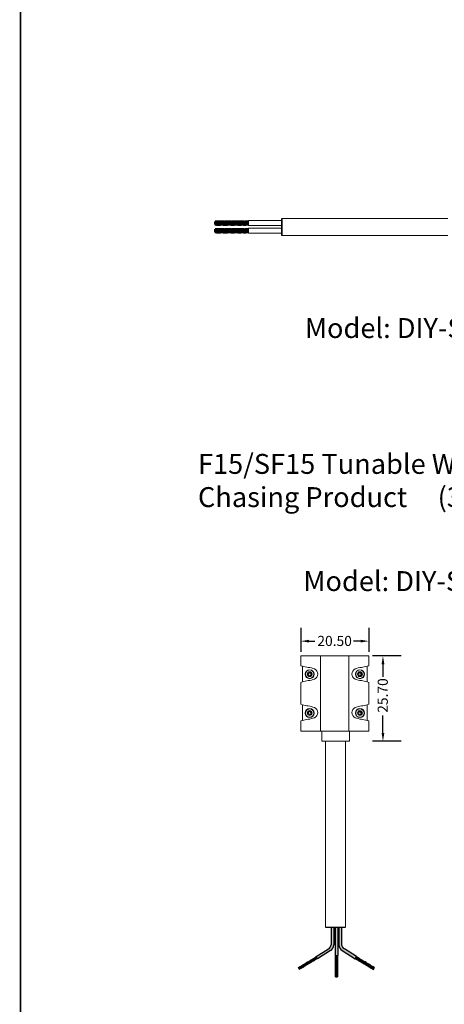
# Model space of a CAD drawing. Units: millimetres. Extents: x 520 to 4389, y 15 to 3189.
# Drawn here: x 3548 to 3676, y 2587 to 2883 of the extents above; entities that cross this region are included whole.
import ezdxf

# ---------------------------------------------------------------- set-up
doc = ezdxf.new("R2010")
doc.units = ezdxf.units.MM
doc.layers.add('Default', color=7, linetype='Continuous')
for name, color, linetype, lineweight in [('Dimension (ANSI)', 7, 'Continuous', 25), ('Sketch Geometry (ANSI)', 7, 'Continuous', 25), ('Symbol (ANSI)', 7, 'Continuous', 25), ('Visible (ANSI)', 7, 'Continuous', 50), ('Visible Narrow (ANSI)', 7, 'Continuous', 35)]:
    doc.layers.add(name, color=color, linetype=linetype, lineweight=lineweight)
doc.styles.add('Note Text (ANSI)', font='tahoma.ttf')
doc.dimstyles.new('Default - mm (ANSI)', dxfattribs={"dimtxt": 3.048, "dimasz": 2.5, "dimexe": 3.175, "dimexo": 1.6002, "dimgap": 0.8, "dimtad": 0, "dimtoh": 1, "dimrnd": 1e-08, "dimzin": 4, "dimdsep": 46, "dimtxsty": 'Note Text (ANSI)', "dimcen": 0.09, "dimdle": 10, "dimclrd": 256, "dimclre": 256, "dimclrt": 256, "dimadec": 1, "dimazin": 1, "dimtfac": 1, "dimtofl": 0, "dimtmove": 0, "dimatfit": 3, "dimfxl": 1, "dimtolj": 1, "dimtzin": 4, "dimlwd": -1, "dimlwe": -1, "dimarcsym": 0})

# ---------------------------------------------------------------- blocks, each defined once
blk = doc.blocks.new('*D271')
at = {"layer": 'Defpoints', "color": 0, "lineweight": 0, "transparency": 16777216}
for p in [(3632.64, 2701.52), (3653.14, 2701.52), (3653.14, 2695.86)]:
    blk.add_point(p, dxfattribs=at)
at = {"layer": 'Dimension (ANSI)', "transparency": 16777216}
for p, q in [((3632.64, 2699.92), (3632.64, 2692.69)), ((3653.14, 2699.92), (3653.14, 2692.69)), ((3635.14, 2695.86), (3636.84, 2695.86)), ((3650.64, 2695.86), (3648.47, 2695.86))]:
    blk.add_line(p, q, dxfattribs=at)
at = {"layer": 'Dimension (ANSI)', "lineweight": 0, "transparency": 16777216}
for points in [[(3635.14, 2696.28), (3635.14, 2695.45), (3632.64, 2695.86)], [(3650.64, 2696.28), (3650.64, 2695.45), (3653.14, 2695.86)]]:
    blk.add_solid(points, dxfattribs=at)
at = {"layer": 'Dimension (ANSI)', "lineweight": 0, "transparency": 16777216, "insert": (3637.64, 2697.45), "char_height": 3.048, "attachment_point": 1, "style": 'Note Text (ANSI)'}
blk.add_mtext('\\A1;20.50', dxfattribs=at)
blk = doc.blocks.new('*D272')
at = {"layer": 'Defpoints', "color": 0, "lineweight": 0, "transparency": 16777216}
for p in [(3657.38, 2691.41), (3664.47, 2691.41), (3664.47, 2665.71)]:
    blk.add_point(p, dxfattribs=at)
at = {"layer": 'Dimension (ANSI)', "transparency": 16777216}
for p, q in [((3662.87, 2691.41), (3654.21, 2691.41)), ((3657.38, 2688.91), (3657.38, 2685.13)), ((3657.38, 2668.21), (3657.38, 2673.5)), ((3662.87, 2665.71), (3654.21, 2665.71))]:
    blk.add_line(p, q, dxfattribs=at)
at = {"layer": 'Dimension (ANSI)', "lineweight": 0, "transparency": 16777216}
for points in [[(3656.97, 2688.91), (3657.8, 2688.91), (3657.38, 2691.41)], [(3656.97, 2668.21), (3657.8, 2668.21), (3657.38, 2665.71)]]:
    blk.add_solid(points, dxfattribs=at)
at = {"layer": 'Dimension (ANSI)', "lineweight": 0, "transparency": 16777216, "insert": (3655.79, 2674.3), "char_height": 3.048, "attachment_point": 1, "rotation": 90, "style": 'Note Text (ANSI)'}
blk.add_mtext('\\A1;25.70', dxfattribs=at)

msp = doc.modelspace()

# ---------------------------------------------------------------- hatches: boundary and pattern name
at = {"layer": 'Sketch Geometry (ANSI)', "lineweight": -3, "true_color": 0xed1f24}
h = msp.add_hatch(color=240, dxfattribs=at)
h.dxf.hatch_style = 1
edge = h.paths.add_edge_path()
edge.add_line((3640.94887, 2603.26351), (3637.26376, 2600.91293))
edge.add_line((3637.26376, 2600.91293), (3637.41836, 2600.67055))
edge.add_spline(control_points=[(3637.43035, 2600.67421), (3637.42635, 2600.67299), (3637.42236, 2600.67177), (3637.41837, 2600.67054)], knot_values=[6.271247013, 6.271247013, 6.271247013, 6.271247013, 6.283185307, 6.283185307, 6.283185307, 6.283185307], degree=3, periodic=0)
edge.add_spline(control_points=[(3636.30315, 2600.17704), (3636.64328, 2600.39416), (3637.02116, 2600.54843), (3637.41837, 2600.67054)], knot_values=[5.083213161, 5.083213161, 5.083213161, 5.083213161, 6.271247013, 6.271247013, 6.271247013, 6.271247013], degree=3, periodic=0)
edge.add_line((3637.41837, 2600.67054), (3637.44519, 2600.6285))
edge.add_spline(control_points=[(3637.44519, 2600.62849), (3637.44873, 2600.62961), (3637.45227, 2600.63072), (3637.45581, 2600.63183)], knot_values=[0, 0, 0, 0, 0.00174503, 0.00174503, 0.00174503, 0.00174503], degree=3, periodic=0)
edge.add_spline(control_points=[(3636.84052, 2600.41324), (3636.87366, 2600.42696), (3636.90705, 2600.44038), (3637.10625, 2600.51821), (3637.27341, 2600.5745), (3637.44519, 2600.62849)], knot_values=[0.00174503, 0.00174503, 0.00174503, 0.00174503, 0.018992125, 0.018992125, 0.103717919, 0.103717919, 0.103717919, 0.103717919], degree=3, periodic=0)
edge.add_line((3637.44519, 2600.62849), (3637.71496, 2600.20556))
edge.add_line((3637.71496, 2600.20556), (3641.63356, 2602.70507))
edge.add_arc((3640.56627, 2604.41482), 2.01553, 301.9741213, 1.2144445)
edge.add_line((3642.58134, 2604.45754), (3642.58134, 2609.7129))
edge.add_line((3642.58134, 2609.7129), (3641.79304, 2609.7129))
edge.add_line((3641.79304, 2609.7129), (3641.79304, 2604.45754))
edge.add_arc((3640.38101, 2604.5604), 1.41577, 293.6467852, 355.833286, ccw=False)
at = {"layer": 'Sketch Geometry (ANSI)', "lineweight": -3, "true_color": 0x000000}
h = msp.add_hatch(color=18, dxfattribs=at)
h.dxf.hatch_style = 1
h.paths.add_polyline_path([(3643.0067, 2609.7129), (3643.0067, 2601.2114), (3643.795, 2601.2114), (3643.795, 2609.7129)])
at = {"layer": 'Sketch Geometry (ANSI)', "lineweight": -3}
h = msp.add_hatch(color=2, dxfattribs=at)
h.dxf.hatch_style = 1
edge = h.paths.add_edge_path()
edge.add_line((3644.13293, 2609.7129), (3644.13293, 2604.45754))
edge.add_arc((3646.14801, 2604.41482), 2.01553, 178.7855555, 238.0258787)
edge.add_line((3645.08071, 2602.70507), (3648.99932, 2600.20556))
edge.add_line((3648.99932, 2600.20556), (3649.29591, 2600.67055))
edge.add_spline(control_points=[(3649.28393, 2600.67421), (3649.28792, 2600.67299), (3649.29192, 2600.67177), (3649.29591, 2600.67054)], knot_values=[6.271247013, 6.271247013, 6.271247013, 6.271247013, 6.283185307, 6.283185307, 6.283185307, 6.283185307], degree=3, periodic=0)
edge.add_spline(control_points=[(3650.41104, 2600.17709), (3650.07093, 2600.39418), (3649.69308, 2600.54844), (3649.29591, 2600.67054)], knot_values=[5.083309995, 5.083309995, 5.083309995, 5.083309995, 6.271247013, 6.271247013, 6.271247013, 6.271247013], degree=3, periodic=0)
edge.add_line((3649.29591, 2600.67054), (3649.38117, 2600.80421))
edge.add_spline(control_points=[(3649.36632, 2600.81137), (3649.37127, 2600.80899), (3649.37622, 2600.80659), (3649.38116, 2600.8042)], knot_values=[0.24989083, 0.24989083, 0.24989083, 0.24989083, 0.252487623, 0.252487623, 0.252487623, 0.252487623], degree=3, periodic=0)
edge.add_spline(control_points=[(3650.45943, 2600.15404), (3650.11857, 2600.40137), (3649.75942, 2600.62083), (3649.38116, 2600.8042)], knot_values=[0.051258241, 0.051258241, 0.051258241, 0.051258241, 0.24989083, 0.24989083, 0.24989083, 0.24989083], degree=3, periodic=0)
edge.add_line((3649.38116, 2600.8042), (3649.45052, 2600.91293))
edge.add_line((3649.45052, 2600.91293), (3645.7654, 2603.26351))
edge.add_arc((3646.33326, 2604.5604), 1.41577, 184.166714, 246.3532148, ccw=False)
edge.add_line((3644.92124, 2604.45754), (3644.92124, 2609.7129))
edge.add_line((3644.92124, 2609.7129), (3644.13293, 2609.7129))

# ---------------------------------------------------------------- linework, layer by layer
at = {"lineweight": 0}
for p, q in [((3632.63571, 2688.47817), (3633.14968, 2688.32357)), ((3632.63571, 2688.47817), (3633.14968, 2688.32357)), ((3633.14968, 2688.32357), (3633.14968, 2688.32357)), ((3653.13571, 2688.47817), (3652.62175, 2688.32357)), ((3632.63571, 2683.45944), (3633.14968, 2683.61405)), ((3653.13571, 2683.45944), (3652.62175, 2683.61405)), ((3632.63571, 2676.8521), (3633.14968, 2676.6975)), ((3653.13571, 2676.8521), (3652.62175, 2676.6975)), ((3632.63571, 2671.83337), (3633.14968, 2671.98798)), ((3653.13571, 2671.83337), (3652.62175, 2671.98798))]:
    msp.add_line(p, q, dxfattribs=at)
at = {"const_width": 0.54}
msp.add_lwpolyline([(3548.34595, 3123.46584), (3548.34595, 2346.58317), (3548.34595, 1962.63033)], dxfattribs=at)
at = {"lineweight": 0}
for centre, radius in [((3635.31419, 2685.91227), 1.3483), ((3635.32566, 2685.91135), 1.2711), ((3635.32566, 2685.91135), 0.7296), ((3650.45723, 2685.91227), 1.3483), ((3650.44577, 2685.91135), 1.2711), ((3650.44577, 2685.91135), 0.7296), ((3635.31419, 2674.21354), 1.3483), ((3635.32566, 2674.21446), 1.2711), ((3635.32566, 2674.21446), 0.7296), ((3650.45723, 2674.21354), 1.3483), ((3650.44577, 2674.21446), 1.2711), ((3650.44577, 2674.21446), 0.7296)]:
    msp.add_circle(centre, radius, dxfattribs=at)
for centre, radius, start, end in [((3640.26364, 2718.28998), 30.79926, 256.6453249, 259.9142494), ((3633.64714, 2678.78637), 9.26139, 70.2222358, 82.4125314), ((3636.03051, 2685.96881), 1.7065, 296.0880195, 63.9119805), ((3649.74092, 2685.96881), 1.7065, 116.0880195, 243.9119805), ((3652.12428, 2678.78637), 9.26139, 97.5874686, 109.7777642), ((3645.50779, 2718.28998), 30.79926, 280.0857506, 283.3546751), ((3640.26364, 2653.64763), 30.79926, 100.0857506, 103.3546751), ((3633.64714, 2693.15124), 9.26139, 277.5874686, 289.7777642), ((3652.12428, 2693.15124), 9.26139, 250.2222358, 262.4125314), ((3645.50779, 2653.64763), 30.79926, 76.6453249, 79.9142494), ((3640.26364, 2706.66391), 30.79926, 256.6453249, 259.9142494), ((3633.64714, 2667.1603), 9.26139, 70.2222358, 82.4125314), ((3636.03051, 2674.34274), 1.7065, 296.0880195, 63.9119805), ((3649.74092, 2674.34274), 1.7065, 116.0880195, 243.9119805), ((3652.12428, 2667.1603), 9.26139, 97.5874686, 109.7777642), ((3645.50779, 2706.66391), 30.79926, 280.0857506, 283.3546751), ((3640.26364, 2642.02157), 30.79926, 100.0857506, 103.3546751), ((3633.64714, 2681.52517), 9.26139, 277.5874686, 289.7777642), ((3652.12428, 2681.52517), 9.26139, 250.2222358, 262.4125314), ((3645.50779, 2642.02157), 30.79926, 76.6453249, 79.9142494)]:
    msp.add_arc(centre, radius, start, end, dxfattribs=at)
at = {"layer": 'Default', "lineweight": 0}
for p, q in [((3626.91597, 2823.13914), (3676.91597, 2823.13914)), ((3676.91597, 2817.95358), (3626.91597, 2817.95358)), ((3632.63571, 2688.47817), (3632.63571, 2691.4129)), ((3632.63571, 2691.4129), (3653.13571, 2691.4129)), ((3632.63571, 2688.47817), (3632.63571, 2691.4129)), ((3632.63571, 2691.4129), (3653.13571, 2691.4129)), ((3638.63571, 2691.4129), (3638.63571, 2668.7129)), ((3647.13571, 2691.4129), (3647.13571, 2668.7129)), ((3653.13571, 2688.47817), (3653.13571, 2691.4129)), ((3653.13571, 2688.47817), (3653.13571, 2691.4129)), ((3633.14968, 2688.32357), (3633.14968, 2683.61405)), ((3634.85029, 2685.71416), (3634.85853, 2686.12986)), ((3634.85853, 2686.12986), (3635.12825, 2686.12451)), ((3635.12825, 2686.12451), (3635.13392, 2686.41037)), ((3635.13392, 2686.41037), (3635.54962, 2686.40213)), ((3635.54962, 2686.40213), (3635.54395, 2686.11627)), ((3635.54395, 2686.11627), (3635.82207, 2686.11076)), ((3635.82207, 2686.11076), (3635.81383, 2685.69506)), ((3650.22747, 2686.11627), (3649.94935, 2686.11076)), ((3649.94935, 2686.11076), (3649.9576, 2685.69506)), ((3650.63751, 2686.41037), (3650.22181, 2686.40213)), ((3650.22181, 2686.40213), (3650.22747, 2686.11627)), ((3650.64317, 2686.12451), (3650.63751, 2686.41037)), ((3650.9129, 2686.12986), (3650.64317, 2686.12451)), ((3650.92114, 2685.71416), (3650.9129, 2686.12986)), ((3652.62175, 2688.32362), (3652.62175, 2683.61405)), ((3632.63571, 2676.8521), (3632.63571, 2683.45944)), ((3632.63571, 2676.8521), (3632.63571, 2683.45944)), ((3635.12001, 2685.70881), (3634.85029, 2685.71416)), ((3635.11482, 2685.44683), (3635.12001, 2685.70881)), ((3635.53052, 2685.43859), (3635.11482, 2685.44683)), ((3635.53571, 2685.70057), (3635.53052, 2685.43859)), ((3635.81383, 2685.69506), (3635.53571, 2685.70057)), ((3649.9576, 2685.69506), (3650.23571, 2685.70057)), ((3650.23571, 2685.70057), (3650.24091, 2685.43859)), ((3650.24091, 2685.43859), (3650.65661, 2685.44683)), ((3650.65141, 2685.70881), (3650.92114, 2685.71416)), ((3650.65661, 2685.44683), (3650.65141, 2685.70881)), ((3653.13571, 2676.8521), (3653.13571, 2683.45944)), ((3653.13571, 2676.8521), (3653.13571, 2683.45944)), ((3633.14968, 2676.6975), (3633.14968, 2671.98798)), ((3635.12001, 2674.41699), (3634.85029, 2674.41165)), ((3634.85029, 2674.41165), (3634.85853, 2673.99595)), ((3635.53052, 2674.68722), (3635.11482, 2674.67898)), ((3635.11482, 2674.67898), (3635.12001, 2674.41699)), ((3635.53571, 2674.42524), (3635.53052, 2674.68722)), ((3635.81383, 2674.43075), (3635.53571, 2674.42524)), ((3635.82207, 2674.01505), (3635.81383, 2674.43075)), ((3649.94935, 2674.01505), (3649.9576, 2674.43075)), ((3649.9576, 2674.43075), (3650.23571, 2674.42524)), ((3650.23571, 2674.42524), (3650.24091, 2674.68722)), ((3650.24091, 2674.68722), (3650.65661, 2674.67898)), ((3650.65661, 2674.67898), (3650.65141, 2674.41699)), ((3650.65141, 2674.41699), (3650.92114, 2674.41165)), ((3650.92114, 2674.41165), (3650.9129, 2673.99595)), ((3652.62175, 2676.6975), (3652.67302, 2671.97255)), ((3632.63571, 2668.7129), (3632.63571, 2671.83337)), ((3632.63571, 2668.7129), (3632.63571, 2671.83337)), ((3634.85853, 2673.99595), (3635.12825, 2674.00129)), ((3635.12825, 2674.00129), (3635.13392, 2673.71544)), ((3635.13392, 2673.71544), (3635.54962, 2673.72368)), ((3635.54395, 2674.00954), (3635.82207, 2674.01505)), ((3635.54962, 2673.72368), (3635.54395, 2674.00954)), ((3650.22747, 2674.00954), (3649.94935, 2674.01505)), ((3650.22181, 2673.72368), (3650.22747, 2674.00954)), ((3650.63751, 2673.71544), (3650.22181, 2673.72368)), ((3650.64317, 2674.00129), (3650.63751, 2673.71544)), ((3650.9129, 2673.99595), (3650.64317, 2674.00129)), ((3653.13571, 2668.7129), (3653.13571, 2671.83337)), ((3653.13571, 2668.7129), (3653.13571, 2671.83337)), ((3632.63571, 2668.7129), (3653.13571, 2668.7129)), ((3638.98571, 2665.7129), (3638.98571, 2668.7129)), ((3647.28571, 2668.7129), (3647.28571, 2665.7129)), ((3640.13571, 2609.7129), (3640.13571, 2665.7129)), ((3646.13571, 2665.7129), (3646.13571, 2609.7129))]:
    msp.add_line(p, q, dxfattribs=at)
at = {"layer": 'Default'}
msp.add_rational_spline([(3626.91597, 2820.54636), (3626.91597, 2823.13914), (3626.91597, 2823.13914), (3626.91597, 2823.13914), (3626.91597, 2820.54636), (3626.91597, 2817.95358), (3626.91597, 2817.95358), (3626.91597, 2817.95358), (3626.91597, 2820.54636)], [1, 0.707106781187, 1, 0.707106781187, 1, 0.707106781187, 1, 0.707106781187, 1], degree=2, knots=[0, 0, 0, 0.25, 0.25, 0.5, 0.5, 0.75, 0.75, 1, 1, 1], dxfattribs=at)
at = {"layer": 'Sketch Geometry (ANSI)', "lineweight": -3}
for p, q in [((3626.91597, 2823.13914), (3626.91597, 2817.95358)), ((3640.13571, 2609.7129), (3646.13571, 2609.7129))]:
    msp.add_line(p, q, dxfattribs=at)
at = {"layer": 'Sketch Geometry (ANSI)', "lineweight": 0}
msp.add_line((3638.98571, 2665.7129), (3647.28571, 2665.7129), dxfattribs=at)
at = {"layer": 'Sketch Geometry (ANSI)', "color": 240, "lineweight": -3, "true_color": 0xed1f24}
for p, q in [((3637.26376, 2600.91293), (3640.94887, 2603.26351)), ((3641.63356, 2602.70507), (3637.71496, 2600.20556))]:
    msp.add_line(p, q, dxfattribs=at)
at = {"layer": 'Sketch Geometry (ANSI)', "color": 41, "lineweight": -3, "true_color": 0xf4ee51}
for p, q in [((3649.45052, 2600.91293), (3645.7654, 2603.26351)), ((3645.08071, 2602.70507), (3648.99932, 2600.20556))]:
    msp.add_line(p, q, dxfattribs=at)
at = {"layer": 'Sketch Geometry (ANSI)', "color": 6, "lineweight": -3}
for p, q in [((3637.71496, 2600.20556), (3637.26376, 2600.91293)), ((3648.99932, 2600.20556), (3649.45052, 2600.91293))]:
    msp.add_line(p, q, dxfattribs=at)
at = {"layer": 'Sketch Geometry (ANSI)', "color": 18, "lineweight": -3, "true_color": 0x000000}
msp.add_line((3643.0067, 2601.2114), (3643.795, 2601.2114), dxfattribs=at)
at = {"layer": 'Sketch Geometry (ANSI)', "color": 240, "lineweight": -3, "true_color": 0xed1f24}
for centre, radius, start, end in [((3640.38101, 2604.5604), 1.41577, 293.6467852, 355.833286), ((3640.56627, 2604.41482), 2.01553, 301.9741213, 1.2144445)]:
    msp.add_arc(centre, radius, start, end, dxfattribs=at)
at = {"layer": 'Sketch Geometry (ANSI)', "color": 41, "lineweight": -3, "true_color": 0xf4ee51}
for centre, radius, start, end in [((3646.14801, 2604.41482), 2.01553, 178.7855555, 238.0258787), ((3646.33326, 2604.5604), 1.41577, 184.166714, 246.3532148)]:
    msp.add_arc(centre, radius, start, end, dxfattribs=at)
at = {"layer": 'Visible (ANSI)', "color": 1, "lineweight": 0}
for p, q in [((3616.91597, 2822.48227), (3616.91597, 2820.98227)), ((3626.91597, 2822.48227), (3616.91597, 2822.48227)), ((3626.91597, 2820.98227), (3616.91597, 2820.98227))]:
    msp.add_line(p, q, dxfattribs=at)
at = {"layer": 'Visible (ANSI)', "color": 30, "true_color": 0xf26722}
for p, q in [((3606.91597, 2822.23227), (3606.91597, 2822.05952)), ((3606.91597, 2822.05952), (3606.91597, 2821.80952)), ((3606.91597, 2821.80952), (3606.91597, 2821.60727)), ((3606.91597, 2821.60727), (3606.91597, 2821.53002)), ((3606.91597, 2821.53002), (3606.91597, 2821.28002)), ((3606.91597, 2819.92164), (3606.91597, 2819.74889)), ((3606.91597, 2819.74889), (3606.91597, 2819.49889)), ((3606.91597, 2819.49889), (3606.91597, 2819.29664)), ((3606.91597, 2819.29664), (3606.91597, 2819.21939)), ((3606.91597, 2819.21939), (3606.91597, 2818.96939))]:
    msp.add_line(p, q, dxfattribs=at)
at = {"layer": 'Visible (ANSI)', "lineweight": 0}
for p, q in [((3616.91597, 2820.17164), (3616.91597, 2818.67164)), ((3626.91597, 2820.17164), (3616.91597, 2820.17164)), ((3626.91597, 2818.67164), (3616.91597, 2818.67164))]:
    msp.add_line(p, q, dxfattribs=at)
at = {"layer": 'Visible (ANSI)', "color": 240, "lineweight": -3, "true_color": 0xed1f24}
for p, q in [((3641.79304, 2609.7129), (3641.79304, 2604.45754)), ((3642.58134, 2609.7129), (3642.58134, 2604.45754))]:
    msp.add_line(p, q, dxfattribs=at)
at = {"layer": 'Visible (ANSI)', "lineweight": -3}
for p, q in [((3643.0067, 2609.7129), (3643.0067, 2601.2114)), ((3643.795, 2609.7129), (3643.795, 2601.2114))]:
    msp.add_line(p, q, dxfattribs=at)
at = {"layer": 'Visible (ANSI)', "color": 2, "lineweight": -3, "true_color": 0xf1eb1f}
for p, q in [((3644.13293, 2609.7129), (3644.13293, 2604.45754)), ((3644.92124, 2609.7129), (3644.92124, 2604.45754))]:
    msp.add_line(p, q, dxfattribs=at)
at = {"layer": 'Visible (ANSI)', "color": 30, "lineweight": -3, "true_color": 0xf26722}
for p, q in [((3643.09833, 2594.8114), (3643.20889, 2594.8114)), ((3643.20889, 2594.8114), (3643.36889, 2594.8114)), ((3643.36889, 2594.8114), (3643.49833, 2594.8114)), ((3643.49833, 2594.8114), (3643.54778, 2594.8114)), ((3643.54778, 2594.8114), (3643.70778, 2594.8114))]:
    msp.add_line(p, q, dxfattribs=at)
at = {"layer": 'Visible (ANSI)', "color": 30, "true_color": 0xf26722}
for points in [[(3606.91597, 2822.23227), (3607.58163, 2822.23227), (3608.2503, 2822.15897), (3608.91597, 2822.05952)], [(3608.90898, 2821.28097), (3608.24487, 2821.22319), (3607.57861, 2821.21884), (3606.91597, 2821.28002)], [(3606.91597, 2819.92164), (3607.58163, 2819.92164), (3608.2503, 2819.84834), (3608.91597, 2819.74889)], [(3609.41597, 2821.24451), (3608.9164, 2821.26876), (3608.41553, 2821.33039), (3607.91597, 2821.40502)], [(3610.91244, 2821.28289), (3610.4132, 2821.23811), (3609.91356, 2821.22035), (3609.41597, 2821.24451)], [(3613.91434, 2822.18407), (3614.08163, 2822.19963), (3614.24887, 2822.21192), (3614.41597, 2822.22003)], [(3613.91434, 2819.87344), (3614.08163, 2819.889), (3614.24887, 2819.90129), (3614.41597, 2819.9094)], [(3616.91597, 2821.28002), (3615.91914, 2821.18798), (3614.91279, 2821.2561), (3613.91597, 2821.40502)], [(3614.41597, 2822.22003), (3615.2474, 2822.26039), (3616.08454, 2822.18373), (3616.91597, 2822.05952)], [(3614.41597, 2822.12922), (3614.58262, 2822.10804), (3614.74932, 2822.08442), (3614.91597, 2822.05952)], [(3614.41597, 2819.9094), (3615.2474, 2819.94976), (3616.08454, 2819.8731), (3616.91597, 2819.74889)], [(3614.41597, 2819.81859), (3614.58262, 2819.79741), (3614.74932, 2819.77379), (3614.91597, 2819.74889)], [(3615.90576, 2822.18224), (3616.24275, 2822.21357), (3616.57974, 2822.23227), (3616.91597, 2822.23227)], [(3615.90576, 2819.87161), (3616.24275, 2819.90294), (3616.57974, 2819.92164), (3616.91597, 2819.92164)], [(3616.91597, 2821.28002), (3616.58276, 2821.31078), (3616.24917, 2821.35524), (3615.91597, 2821.40502)], [(3608.90898, 2818.97034), (3608.24487, 2818.91256), (3607.57861, 2818.90821), (3606.91597, 2818.96939)], [(3609.41597, 2818.93388), (3608.9164, 2818.95813), (3608.41553, 2819.01976), (3607.91597, 2819.09439)], [(3610.91244, 2818.97226), (3610.4132, 2818.92748), (3609.91356, 2818.90972), (3609.41597, 2818.93388)], [(3616.91597, 2818.96939), (3615.91914, 2818.87735), (3614.91279, 2818.94547), (3613.91597, 2819.09439)], [(3616.91597, 2818.96939), (3616.58276, 2819.00015), (3616.24917, 2819.04461), (3615.91597, 2819.09439)]]:
    msp.add_open_spline(points, degree=3, dxfattribs=at)
for points, knots in [([(3609.91597, 2821.40502), (3609.88825, 2821.40916), (3609.86048, 2821.41345), (3609.41069, 2821.4854), (3609.00458, 2821.58333), (3608.30328, 2821.7606), (3608.02865, 2821.83194), (3607.46995, 2821.96166), (3607.19532, 2822.01779), (3606.91597, 2822.05952)], [0.7290869618, 0.7290869618, 0.7290869618, 0.7290869618, 0.7377057015, 0.7377057015, 0.8683131713, 0.8683131713, 0.9547839943, 0.9547839943, 1.0412548174, 1.0412548174, 1.0412548174, 1.0412548174]), ([(3606.91597, 2821.60727), (3607.19532, 2821.53974), (3607.46995, 2821.47917), (3607.80502, 2821.42219), (3607.86055, 2821.4133), (3607.91597, 2821.40502)], [0, 0, 0, 0, 0.086470823, 0.086470823, 0.1037179185, 0.1037179185, 0.1037179185, 0.1037179185]), ([(3609.91597, 2819.09439), (3609.88825, 2819.09853), (3609.86048, 2819.10282), (3609.41069, 2819.17477), (3609.00458, 2819.2727), (3608.30328, 2819.44997), (3608.02865, 2819.52131), (3607.46995, 2819.65103), (3607.19532, 2819.70716), (3606.91597, 2819.74889)], [0.7290869618, 0.7290869618, 0.7290869618, 0.7290869618, 0.7377057015, 0.7377057015, 0.8683131713, 0.8683131713, 0.9547839943, 0.9547839943, 1.0412548174, 1.0412548174, 1.0412548174, 1.0412548174]), ([(3607.9116, 2822.18359), (3608.1291, 2822.20386), (3608.34653, 2822.21868), (3609.34619, 2822.25315), (3610.13348, 2822.17642), (3610.91597, 2822.05952)], [0.1006711824, 0.1006711824, 0.1006711824, 0.1006711824, 0.1666210138, 0.1666210138, 0.4042457527, 0.4042457527, 0.4042457527, 0.4042457527]), ([(3607.9116, 2819.87296), (3608.1291, 2819.89323), (3608.34653, 2819.90805), (3609.34619, 2819.94252), (3610.13348, 2819.86579), (3610.91597, 2819.74889)], [0.1006711824, 0.1006711824, 0.1006711824, 0.1006711824, 0.1666210138, 0.1666210138, 0.4042457527, 0.4042457527, 0.4042457527, 0.4042457527]), ([(3608.91597, 2822.05952), (3609.08229, 2822.03468), (3609.24828, 2822.00451), (3609.69532, 2821.91259), (3609.96995, 2821.84516), (3610.67124, 2821.6679), (3611.07736, 2821.56105), (3611.63955, 2821.45), (3611.77805, 2821.42563), (3611.91597, 2821.40503)], [0.2075063862, 0.2075063862, 0.2075063862, 0.2075063862, 0.259412469, 0.259412469, 0.345883292, 0.345883292, 0.4764907618, 0.4764907618, 0.5199038786, 0.5199038786, 0.5199038786, 0.5199038786]), ([(3608.91597, 2819.74889), (3609.08229, 2819.72405), (3609.24828, 2819.69388), (3609.69532, 2819.60196), (3609.96995, 2819.53453), (3610.67124, 2819.35727), (3611.07736, 2819.25042), (3611.63955, 2819.13937), (3611.77805, 2819.115), (3611.91597, 2819.0944)], [0.2075063862, 0.2075063862, 0.2075063862, 0.2075063862, 0.259412469, 0.259412469, 0.345883292, 0.345883292, 0.4764907618, 0.4764907618, 0.5199038786, 0.5199038786, 0.5199038786, 0.5199038786]), ([(3609.90492, 2822.18297), (3610.12464, 2822.20355), (3610.34431, 2822.21861), (3611.34619, 2822.25315), (3612.13348, 2822.17642), (3612.91597, 2822.05952)], [0.0999957806, 0.0999957806, 0.0999957806, 0.0999957806, 0.1666210138, 0.1666210138, 0.4042457527, 0.4042457527, 0.4042457527, 0.4042457527]), ([(3609.90492, 2819.87234), (3610.12464, 2819.89292), (3610.34431, 2819.90798), (3611.34619, 2819.94252), (3612.13348, 2819.86579), (3612.91597, 2819.74889)], [0.0999957806, 0.0999957806, 0.0999957806, 0.0999957806, 0.1666210138, 0.1666210138, 0.4042457527, 0.4042457527, 0.4042457527, 0.4042457527]), ([(3612.92701, 2821.28157), (3612.70729, 2821.26099), (3612.48762, 2821.24593), (3611.48574, 2821.21139), (3610.69845, 2821.28812), (3609.91597, 2821.40502)], [0.0999957806, 0.0999957806, 0.0999957806, 0.0999957806, 0.1666210138, 0.1666210138, 0.4042457527, 0.4042457527, 0.4042457527, 0.4042457527]), ([(3610.91597, 2822.05951), (3611.10911, 2822.03065), (3611.30248, 2821.99453), (3611.92124, 2821.86264), (3612.32736, 2821.75307), (3613.1434, 2821.55019), (3613.52369, 2821.46361), (3613.91597, 2821.40501)], [0.4155681425, 0.4155681425, 0.4155681425, 0.4155681425, 0.4764907618, 0.4764907618, 0.6070982317, 0.6070982317, 0.7290869618, 0.7290869618, 0.7290869618, 0.7290869618]), ([(3610.91597, 2819.74888), (3611.10911, 2819.72002), (3611.30248, 2819.6839), (3611.92124, 2819.55201), (3612.32736, 2819.44244), (3613.1434, 2819.23956), (3613.52369, 2819.15298), (3613.91597, 2819.09438)], [0.4155681425, 0.4155681425, 0.4155681425, 0.4155681425, 0.4764907618, 0.4764907618, 0.6070982317, 0.6070982317, 0.7290869618, 0.7290869618, 0.7290869618, 0.7290869618]), ([(3611.90576, 2822.18289), (3612.15302, 2822.20602), (3612.40023, 2822.22219), (3613.236, 2822.24427), (3613.82704, 2822.20406), (3614.41597, 2822.12922)], [0.1000715819, 0.1000715819, 0.1000715819, 0.1000715819, 0.175033505, 0.175033505, 0.3538784461, 0.3538784461, 0.3538784461, 0.3538784461]), ([(3611.90576, 2819.87226), (3612.15302, 2819.89539), (3612.40023, 2819.91156), (3613.236, 2819.93364), (3613.82704, 2819.89343), (3614.41597, 2819.81859)], [0.1000715819, 0.1000715819, 0.1000715819, 0.1000715819, 0.175033505, 0.175033505, 0.3538784461, 0.3538784461, 0.3538784461, 0.3538784461]), ([(3614.94594, 2821.28336), (3614.71991, 2821.26186), (3614.49392, 2821.24615), (3613.48574, 2821.21139), (3612.69845, 2821.28812), (3611.91597, 2821.40502)], [0.0980823914, 0.0980823914, 0.0980823914, 0.0980823914, 0.1666210138, 0.1666210138, 0.4042457527, 0.4042457527, 0.4042457527, 0.4042457527]), ([(3612.91597, 2822.05953), (3613.27895, 2822.00531), (3613.63317, 2821.92685), (3614.42124, 2821.73338), (3614.82736, 2821.62289), (3615.47294, 2821.48079), (3615.69354, 2821.43824), (3615.91597, 2821.40502)], [0.6243731364, 0.6243731364, 0.6243731364, 0.6243731364, 0.7377057015, 0.7377057015, 0.8683131713, 0.8683131713, 0.9375368988, 0.9375368988, 0.9375368988, 0.9375368988]), ([(3612.91597, 2819.7489), (3613.27895, 2819.69468), (3613.63317, 2819.61622), (3614.42124, 2819.42275), (3614.82736, 2819.31226), (3615.47294, 2819.17016), (3615.69354, 2819.12761), (3615.91597, 2819.09439)], [0.6243731364, 0.6243731364, 0.6243731364, 0.6243731364, 0.7377057015, 0.7377057015, 0.8683131713, 0.8683131713, 0.9375368988, 0.9375368988, 0.9375368988, 0.9375368988]), ([(3614.91596, 2822.05951), (3615.02636, 2822.04302), (3615.13727, 2822.0241), (3615.52865, 2821.95018), (3615.80328, 2821.88582), (3616.36199, 2821.74692), (3616.63661, 2821.6748), (3616.91597, 2821.60727)], [0.8336354297, 0.8336354297, 0.8336354297, 0.8336354297, 0.8683131713, 0.8683131713, 0.9547839943, 0.9547839943, 1.0412548174, 1.0412548174, 1.0412548174, 1.0412548174]), ([(3614.91596, 2819.74888), (3615.02636, 2819.73239), (3615.13727, 2819.71347), (3615.52865, 2819.63955), (3615.80328, 2819.57519), (3616.36199, 2819.43629), (3616.63661, 2819.36417), (3616.91597, 2819.29664)], [0.8336354297, 0.8336354297, 0.8336354297, 0.8336354297, 0.8683131713, 0.8683131713, 0.9547839943, 0.9547839943, 1.0412548174, 1.0412548174, 1.0412548174, 1.0412548174]), ([(3606.91597, 2819.29664), (3607.19532, 2819.22911), (3607.46995, 2819.16854), (3607.80502, 2819.11156), (3607.86055, 2819.10267), (3607.91597, 2819.09439)], [0, 0, 0, 0, 0.086470823, 0.086470823, 0.1037179185, 0.1037179185, 0.1037179185, 0.1037179185]), ([(3612.92701, 2818.97094), (3612.70729, 2818.95036), (3612.48762, 2818.9353), (3611.48574, 2818.90076), (3610.69845, 2818.97749), (3609.91597, 2819.09439)], [0.0999957806, 0.0999957806, 0.0999957806, 0.0999957806, 0.1666210138, 0.1666210138, 0.4042457527, 0.4042457527, 0.4042457527, 0.4042457527]), ([(3614.94594, 2818.97273), (3614.71991, 2818.95123), (3614.49392, 2818.93552), (3613.48574, 2818.90076), (3612.69845, 2818.97749), (3611.91597, 2819.09439)], [0.0980823914, 0.0980823914, 0.0980823914, 0.0980823914, 0.1666210138, 0.1666210138, 0.4042457527, 0.4042457527, 0.4042457527, 0.4042457527])]:
    msp.add_open_spline(points, degree=3, knots=knots, dxfattribs=at)
at = {"layer": 'Visible (ANSI)', "color": 30, "lineweight": -3, "true_color": 0xf26722}
for points in [[(3635.15633, 2599.49274), (3635.41546, 2599.68183), (3635.68373, 2599.85624), (3635.96468, 2600.00697)], [(3635.96468, 2600.00697), (3636.24675, 2600.1583), (3636.54185, 2600.28955), (3636.84052, 2600.41324)], [(3636.25485, 2600.15404), (3636.60016, 2600.4046), (3636.96425, 2600.62656), (3637.34796, 2600.81137)], [(3637.66178, 2600.28893), (3637.29657, 2600.06956), (3636.90556, 2599.88942), (3636.50759, 2599.7246)], [(3643.10616, 2599.6114), (3643.08033, 2600.14351), (3643.1294, 2600.67928), (3643.20889, 2601.2114)], [(3643.13035, 2600.56487), (3643.1103, 2600.78054), (3643.09833, 2600.99621), (3643.09833, 2601.2114)], [(3643.70778, 2601.2114), (3643.76668, 2600.57343), (3643.72308, 2599.92937), (3643.62778, 2599.2914)], [(3643.70778, 2601.2114), (3643.68809, 2600.99815), (3643.65963, 2600.78465), (3643.62778, 2600.5714)], [(3649.0525, 2600.28893), (3649.4177, 2600.06956), (3649.80871, 2599.88942), (3650.20669, 2599.7246)], [(3650.45943, 2600.15404), (3650.11412, 2600.4046), (3649.75002, 2600.62656), (3649.36632, 2600.81137)], [(3650.74959, 2600.00697), (3650.46752, 2600.1583), (3650.17242, 2600.28955), (3649.87375, 2600.41324)], [(3651.55795, 2599.49274), (3651.29881, 2599.68183), (3651.03055, 2599.85624), (3650.74959, 2600.00697)], [(3631.86166, 2597.51584), (3632.37822, 2597.89484), (3632.95278, 2598.18911), (3633.54874, 2598.43592)], [(3633.54302, 2597.824), (3633.10017, 2597.52786), (3632.61563, 2597.29403), (3632.11855, 2597.08818)], [(3632.71322, 2597.35376), (3632.53867, 2597.22552), (3632.35994, 2597.10421), (3632.17548, 2596.9934)], [(3633.51309, 2597.87382), (3633.41468, 2597.83052), (3633.31544, 2597.78854), (3633.21581, 2597.74728)], [(3633.80638, 2598.00905), (3633.71973, 2597.94538), (3633.63202, 2597.88352), (3633.54302, 2597.824)], [(3643.12918, 2599.29035), (3643.11922, 2599.39742), (3643.11135, 2599.50445), (3643.10616, 2599.6114)], [(3643.16429, 2599.6114), (3643.17784, 2599.71805), (3643.19296, 2599.82474), (3643.20889, 2599.9314)], [(3643.70593, 2597.36914), (3643.73459, 2597.04963), (3643.74596, 2596.72986), (3643.7305, 2596.4114)], [(3652.9079, 2598.00905), (3652.99455, 2597.94538), (3653.08225, 2597.88352), (3653.17125, 2597.824)], [(3654.85261, 2597.51584), (3654.33606, 2597.89484), (3653.76149, 2598.18911), (3653.16553, 2598.43592)], [(3653.17125, 2597.824), (3653.6141, 2597.52786), (3654.09864, 2597.29403), (3654.59572, 2597.08818)], [(3653.20118, 2597.87382), (3653.29959, 2597.83052), (3653.39883, 2597.78854), (3653.49846, 2597.74728)], [(3654.00105, 2597.35376), (3654.17561, 2597.22552), (3654.35433, 2597.10421), (3654.53879, 2596.9934)], [(3654.85261, 2597.51584), (3654.65967, 2597.60877), (3654.462, 2597.69431), (3654.26279, 2597.77681)], [(3643.09833, 2594.8114), (3643.09833, 2595.23742), (3643.14525, 2595.66537), (3643.20889, 2596.0914)], [(3643.7305, 2596.4114), (3643.71498, 2596.09167), (3643.67554, 2595.77112), (3643.62778, 2595.4514)], [(3643.70716, 2596.08693), (3643.74414, 2595.6619), (3643.74693, 2595.23549), (3643.70778, 2594.8114)]]:
    msp.add_open_spline(points, degree=3, dxfattribs=at)
for points, knots in [([(3637.0995, 2599.98753), (3636.98685, 2599.90473), (3636.87245, 2599.82494), (3636.33537, 2599.47659), (3635.87815, 2599.25923), (3635.41033, 2599.0655)], [0.1006711824, 0.1006711824, 0.1006711824, 0.1006711824, 0.1666210138, 0.1666210138, 0.4042457527, 0.4042457527, 0.4042457527, 0.4042457527]), ([(3635.74326, 2599.75413), (3635.75983, 2599.76099), (3635.77649, 2599.76779), (3636.04696, 2599.87655), (3636.30205, 2599.95665), (3636.74522, 2600.09051), (3636.91939, 2600.14188), (3637.26867, 2600.25483), (3637.43783, 2600.31454), (3637.60485, 2600.38371)], [0.7290869618, 0.7290869618, 0.7290869618, 0.7290869618, 0.7377057015, 0.7377057015, 0.8683131713, 0.8683131713, 0.9547839943, 0.9547839943, 1.0412548174, 1.0412548174, 1.0412548174, 1.0412548174]), ([(3637.45581, 2600.63183), (3637.28029, 2600.57681), (3637.10966, 2600.51954), (3636.90705, 2600.44038), (3636.87366, 2600.42696), (3636.84052, 2600.41324)], [0, 0, 0, 0, 0.086470823, 0.086470823, 0.1037179185, 0.1037179185, 0.1037179185, 0.1037179185]), ([(3643.20889, 2598.6514), (3643.24359, 2598.88371), (3643.2938, 2599.1104), (3643.41762, 2599.61477), (3643.48834, 2599.87469), (3643.57928, 2600.28786), (3643.60651, 2600.42904), (3643.62778, 2600.5714)], [0.6243731364, 0.6243731364, 0.6243731364, 0.6243731364, 0.7377057015, 0.7377057015, 0.8683131713, 0.8683131713, 0.9375368988, 0.9375368988, 0.9375368988, 0.9375368988]), ([(3643.2089, 2599.9314), (3643.21945, 2600.00205), (3643.23156, 2600.07303), (3643.27887, 2600.32352), (3643.32006, 2600.49928), (3643.40895, 2600.85685), (3643.45512, 2601.03261), (3643.49833, 2601.2114)], [0.8336354297, 0.8336354297, 0.8336354297, 0.8336354297, 0.8683131713, 0.8683131713, 0.9547839943, 0.9547839943, 1.0412548174, 1.0412548174, 1.0412548174, 1.0412548174]), ([(3650.97101, 2599.75413), (3650.95444, 2599.76099), (3650.93779, 2599.76779), (3650.66731, 2599.87655), (3650.41223, 2599.95665), (3649.96906, 2600.09051), (3649.79488, 2600.14188), (3649.44561, 2600.25483), (3649.27644, 2600.31454), (3649.10943, 2600.38371)], [0.7290869618, 0.7290869618, 0.7290869618, 0.7290869618, 0.7377057015, 0.7377057015, 0.8683131713, 0.8683131713, 0.9547839943, 0.9547839943, 1.0412548174, 1.0412548174, 1.0412548174, 1.0412548174]), ([(3649.25847, 2600.63183), (3649.43398, 2600.57681), (3649.60461, 2600.51954), (3649.80722, 2600.44038), (3649.84062, 2600.42696), (3649.87375, 2600.41324)], [0, 0, 0, 0, 0.086470823, 0.086470823, 0.1037179185, 0.1037179185, 0.1037179185, 0.1037179185]), ([(3649.61478, 2599.98753), (3649.72742, 2599.90473), (3649.84183, 2599.82494), (3650.37891, 2599.47659), (3650.83613, 2599.25923), (3651.30395, 2599.0655)], [0.1006711824, 0.1006711824, 0.1006711824, 0.1006711824, 0.1666210138, 0.1666210138, 0.4042457527, 0.4042457527, 0.4042457527, 0.4042457527]), ([(3633.21581, 2597.74729), (3633.14981, 2597.71996), (3633.08272, 2597.69379), (3632.84364, 2597.60536), (3632.67176, 2597.55016), (3632.31946, 2597.44224), (3632.14502, 2597.39131), (3631.96951, 2597.3363)], [0.8336354297, 0.8336354297, 0.8336354297, 0.8336354297, 0.8683131713, 0.8683131713, 0.9547839943, 0.9547839943, 1.0412548174, 1.0412548174, 1.0412548174, 1.0412548174]), ([(3634.31307, 2598.40639), (3634.09606, 2598.31651), (3633.87587, 2598.24282), (3633.37975, 2598.08925), (3633.12053, 2598.01603), (3632.71952, 2597.88124), (3632.58447, 2597.83188), (3632.45149, 2597.77681)], [0.6243731364, 0.6243731364, 0.6243731364, 0.6243731364, 0.7377057015, 0.7377057015, 0.8683131713, 0.8683131713, 0.9375368988, 0.9375368988, 0.9375368988, 0.9375368988]), ([(3632.94358, 2598.16323), (3633.0605, 2598.24952), (3633.17931, 2598.33261), (3633.72097, 2598.68393), (3634.17818, 2598.90129), (3634.646, 2599.09502)], [0.0980823914, 0.0980823914, 0.0980823914, 0.0980823914, 0.1666210138, 0.1666210138, 0.4042457527, 0.4042457527, 0.4042457527, 0.4042457527]), ([(3634.90796, 2598.67162), (3634.77992, 2598.57745), (3634.64963, 2598.48711), (3634.19837, 2598.19956), (3633.86086, 2598.02685), (3633.51309, 2597.87382)], [0.1000715819, 0.1000715819, 0.1000715819, 0.1000715819, 0.175033505, 0.175033505, 0.3538784461, 0.3538784461, 0.3538784461, 0.3538784461]), ([(3635.41033, 2599.0655), (3635.29485, 2599.01768), (3635.17686, 2598.97377), (3634.79392, 2598.84222), (3634.535, 2598.7685), (3634.02044, 2598.61087), (3633.78327, 2598.53305), (3633.54874, 2598.43592)], [0.4155681425, 0.4155681425, 0.4155681425, 0.4155681425, 0.4764907618, 0.4764907618, 0.6070982317, 0.6070982317, 0.7290869618, 0.7290869618, 0.7290869618, 0.7290869618]), ([(3634.05063, 2598.82956), (3634.1644, 2598.91326), (3634.27995, 2598.99391), (3634.81823, 2599.34304), (3635.27544, 2599.56039), (3635.74326, 2599.75413)], [0.0999957806, 0.0999957806, 0.0999957806, 0.0999957806, 0.1666210138, 0.1666210138, 0.4042457527, 0.4042457527, 0.4042457527, 0.4042457527]), ([(3636.0057, 2599.33096), (3635.89194, 2599.24726), (3635.77638, 2599.16661), (3635.23811, 2598.81748), (3634.78089, 2598.60013), (3634.31307, 2598.40639)], [0.0999957806, 0.0999957806, 0.0999957806, 0.0999957806, 0.1666210138, 0.1666210138, 0.4042457527, 0.4042457527, 0.4042457527, 0.4042457527]), ([(3636.50759, 2599.7246), (3636.40815, 2599.68342), (3636.30714, 2599.64527), (3636.03159, 2599.54837), (3635.8587, 2599.49486), (3635.41553, 2599.361), (3635.15751, 2599.28579), (3634.81248, 2599.16144), (3634.72846, 2599.12916), (3634.64601, 2599.09502)], [0.2075063862, 0.2075063862, 0.2075063862, 0.2075063862, 0.259412469, 0.259412469, 0.345883292, 0.345883292, 0.4764907618, 0.4764907618, 0.5199038786, 0.5199038786, 0.5199038786, 0.5199038786]), ([(3643.12989, 2596.72433), (3643.11671, 2596.86495), (3643.10708, 2597.00554), (3643.08497, 2597.64674), (3643.13408, 2598.15061), (3643.20889, 2598.6514)], [0.0999957806, 0.0999957806, 0.0999957806, 0.0999957806, 0.1666210138, 0.1666210138, 0.4042457527, 0.4042457527, 0.4042457527, 0.4042457527]), ([(3643.12949, 2595.4486), (3643.11652, 2595.5878), (3643.10703, 2595.72696), (3643.08497, 2596.36674), (3643.13408, 2596.87061), (3643.20889, 2597.3714)], [0.1006711824, 0.1006711824, 0.1006711824, 0.1006711824, 0.1666210138, 0.1666210138, 0.4042457527, 0.4042457527, 0.4042457527, 0.4042457527]), ([(3643.12994, 2598.00487), (3643.11513, 2598.16311), (3643.10478, 2598.32133), (3643.09066, 2598.85622), (3643.11639, 2599.23448), (3643.16429, 2599.6114)], [0.1000715819, 0.1000715819, 0.1000715819, 0.1000715819, 0.175033505, 0.175033505, 0.3538784461, 0.3538784461, 0.3538784461, 0.3538784461]), ([(3643.20889, 2596.0914), (3643.22479, 2596.19785), (3643.2441, 2596.30408), (3643.30293, 2596.59018), (3643.34608, 2596.76594), (3643.45953, 2597.21477), (3643.52792, 2597.47469), (3643.59898, 2597.83449), (3643.61458, 2597.92313), (3643.62777, 2598.0114)], [0.2075063862, 0.2075063862, 0.2075063862, 0.2075063862, 0.259412469, 0.259412469, 0.345883292, 0.345883292, 0.4764907618, 0.4764907618, 0.5199038786, 0.5199038786, 0.5199038786, 0.5199038786]), ([(3643.2089, 2597.3714), (3643.22737, 2597.49501), (3643.25048, 2597.61877), (3643.3349, 2598.01477), (3643.40502, 2598.27469), (3643.53486, 2598.79695), (3643.59028, 2599.04034), (3643.62778, 2599.2914)], [0.4155681425, 0.4155681425, 0.4155681425, 0.4155681425, 0.4764907618, 0.4764907618, 0.6070982317, 0.6070982317, 0.7290869618, 0.7290869618, 0.7290869618, 0.7290869618]), ([(3643.70563, 2599.95058), (3643.7194, 2599.80592), (3643.72945, 2599.66129), (3643.7517, 2599.01605), (3643.70259, 2598.51219), (3643.62778, 2598.0114)], [0.0980823914, 0.0980823914, 0.0980823914, 0.0980823914, 0.1666210138, 0.1666210138, 0.4042457527, 0.4042457527, 0.4042457527, 0.4042457527]), ([(3643.70678, 2598.65847), (3643.71995, 2598.51784), (3643.72959, 2598.37726), (3643.7517, 2597.73605), (3643.70259, 2597.23219), (3643.62778, 2596.7314)], [0.0999957806, 0.0999957806, 0.0999957806, 0.0999957806, 0.1666210138, 0.1666210138, 0.4042457527, 0.4042457527, 0.4042457527, 0.4042457527]), ([(3650.20669, 2599.7246), (3650.30613, 2599.68342), (3650.40713, 2599.64527), (3650.68268, 2599.54837), (3650.85557, 2599.49486), (3651.29874, 2599.361), (3651.55676, 2599.28579), (3651.9018, 2599.16144), (3651.98581, 2599.12916), (3652.06827, 2599.09502)], [0.2075063862, 0.2075063862, 0.2075063862, 0.2075063862, 0.259412469, 0.259412469, 0.345883292, 0.345883292, 0.4764907618, 0.4764907618, 0.5199038786, 0.5199038786, 0.5199038786, 0.5199038786]), ([(3650.70857, 2599.33096), (3650.82234, 2599.24726), (3650.93789, 2599.16661), (3651.47617, 2598.81748), (3651.93338, 2598.60013), (3652.4012, 2598.40639)], [0.0999957806, 0.0999957806, 0.0999957806, 0.0999957806, 0.1666210138, 0.1666210138, 0.4042457527, 0.4042457527, 0.4042457527, 0.4042457527]), ([(3652.66364, 2598.82956), (3652.54988, 2598.91326), (3652.43432, 2598.99391), (3651.89605, 2599.34304), (3651.43883, 2599.56039), (3650.97101, 2599.75413)], [0.0999957806, 0.0999957806, 0.0999957806, 0.0999957806, 0.1666210138, 0.1666210138, 0.4042457527, 0.4042457527, 0.4042457527, 0.4042457527]), ([(3651.30395, 2599.0655), (3651.41942, 2599.01768), (3651.53742, 2598.97377), (3651.92035, 2598.84222), (3652.17927, 2598.7685), (3652.69383, 2598.61087), (3652.93101, 2598.53305), (3653.16553, 2598.43592)], [0.4155681425, 0.4155681425, 0.4155681425, 0.4155681425, 0.4764907618, 0.4764907618, 0.6070982317, 0.6070982317, 0.7290869618, 0.7290869618, 0.7290869618, 0.7290869618]), ([(3651.80632, 2598.67162), (3651.93435, 2598.57745), (3652.06465, 2598.48711), (3652.5159, 2598.19956), (3652.85341, 2598.02685), (3653.20118, 2597.87382)], [0.1000715819, 0.1000715819, 0.1000715819, 0.1000715819, 0.175033505, 0.175033505, 0.3538784461, 0.3538784461, 0.3538784461, 0.3538784461]), ([(3653.7707, 2598.16323), (3653.65377, 2598.24952), (3653.53497, 2598.33261), (3652.99331, 2598.68393), (3652.53609, 2598.90129), (3652.06827, 2599.09502)], [0.0980823914, 0.0980823914, 0.0980823914, 0.0980823914, 0.1666210138, 0.1666210138, 0.4042457527, 0.4042457527, 0.4042457527, 0.4042457527]), ([(3652.4012, 2598.40639), (3652.61821, 2598.31651), (3652.8384, 2598.24282), (3653.33453, 2598.08925), (3653.59374, 2598.01603), (3653.99476, 2597.88124), (3654.12981, 2597.83188), (3654.26279, 2597.77681)], [0.6243731364, 0.6243731364, 0.6243731364, 0.6243731364, 0.7377057015, 0.7377057015, 0.8683131713, 0.8683131713, 0.9375368988, 0.9375368988, 0.9375368988, 0.9375368988]), ([(3653.49847, 2597.74729), (3653.56446, 2597.71996), (3653.63155, 2597.69379), (3653.87064, 2597.60536), (3654.04251, 2597.55016), (3654.39481, 2597.44224), (3654.56925, 2597.39131), (3654.74477, 2597.3363)], [0.8336354297, 0.8336354297, 0.8336354297, 0.8336354297, 0.8683131713, 0.8683131713, 0.9547839943, 0.9547839943, 1.0412548174, 1.0412548174, 1.0412548174, 1.0412548174]), ([(3643.62777, 2596.7314), (3643.62513, 2596.71366), (3643.62237, 2596.69588), (3643.57633, 2596.40802), (3643.51365, 2596.14811), (3643.4002, 2595.69928), (3643.35455, 2595.52352), (3643.27152, 2595.16594), (3643.2356, 2594.99018), (3643.20889, 2594.8114)], [0.7290869618, 0.7290869618, 0.7290869618, 0.7290869618, 0.7377057015, 0.7377057015, 0.8683131713, 0.8683131713, 0.9547839943, 0.9547839943, 1.0412548174, 1.0412548174, 1.0412548174, 1.0412548174]), ([(3643.49833, 2594.8114), (3643.54155, 2594.99018), (3643.58032, 2595.16594), (3643.61679, 2595.38039), (3643.62248, 2595.41593), (3643.62777, 2595.4514)], [0, 0, 0, 0, 0.086470823, 0.086470823, 0.1037179185, 0.1037179185, 0.1037179185, 0.1037179185])]:
    msp.add_open_spline(points, degree=3, knots=knots, dxfattribs=at)
at = {"layer": 'Visible Narrow (ANSI)', "color": 30, "true_color": 0xf26722}
for points in [[(3609.41597, 2821.24641), (3609.29945, 2821.25099), (3609.18293, 2821.25975), (3609.06642, 2821.27305), (3608.3496, 2821.35488), (3607.63278, 2821.58984), (3606.91597, 2821.80952)], [(3609.41597, 2818.93578), (3609.29945, 2818.94036), (3609.18293, 2818.94912), (3609.06642, 2818.96242), (3608.3496, 2819.04425), (3607.63278, 2819.27921), (3606.91597, 2819.49889)]]:
    msp.add_open_spline(points, degree=3, knots=[4.71238898, 4.71238898, 4.71238898, 4.71238898, 4.93201809, 4.93201809, 4.93201809, 6.283185307, 6.283185307, 6.283185307, 6.283185307], dxfattribs=at)
for points in [[(3608.82578, 2821.28903), (3608.18918, 2821.2717), (3607.55257, 2821.37124), (3606.91597, 2821.53002)], [(3616.91597, 2821.80952), (3616.08263, 2822.06492), (3615.2493, 2822.2589), (3614.41597, 2822.21998)], [(3616.91597, 2821.53002), (3616.08263, 2821.73786), (3615.2493, 2822.02159), (3614.41597, 2822.12909)], [(3616.91597, 2819.49889), (3616.08263, 2819.75429), (3615.2493, 2819.94827), (3614.41597, 2819.90935)], [(3616.91597, 2819.21939), (3616.08263, 2819.42723), (3615.2493, 2819.71096), (3614.41597, 2819.81846)], [(3608.82578, 2818.9784), (3608.18918, 2818.96107), (3607.55257, 2819.06061), (3606.91597, 2819.21939)]]:
    msp.add_open_spline(points, degree=3, dxfattribs=at)
at = {"layer": 'Visible Narrow (ANSI)', "color": 30, "lineweight": -3, "true_color": 0xf26722}
for points in [[(3635.96531, 2600.00592), (3636.03075, 2600.04181), (3636.09756, 2600.0754), (3636.16586, 2600.1065), (3636.5861, 2600.29784), (3637.0568, 2600.40516), (3637.52246, 2600.52087)], [(3650.74897, 2600.00592), (3650.68353, 2600.04181), (3650.61672, 2600.0754), (3650.54841, 2600.1065), (3650.12818, 2600.29784), (3649.65748, 2600.40516), (3649.19181, 2600.52087)], [(3643.72928, 2596.4114), (3643.72635, 2596.33683), (3643.72074, 2596.26226), (3643.71223, 2596.18768), (3643.65987, 2595.72892), (3643.50949, 2595.27016), (3643.36889, 2594.8114)]]:
    msp.add_open_spline(points, degree=3, knots=[4.71238898, 4.71238898, 4.71238898, 4.71238898, 4.93201809, 4.93201809, 4.93201809, 6.283185307, 6.283185307, 6.283185307, 6.283185307], dxfattribs=at)
for points in [[(3636.30315, 2600.17704), (3636.6467, 2600.39634), (3637.02876, 2600.55153), (3637.43035, 2600.67421)], [(3643.36889, 2601.2114), (3643.20544, 2600.67806), (3643.08129, 2600.14473), (3643.1062, 2599.6114)], [(3643.54778, 2601.2114), (3643.41476, 2600.67806), (3643.23317, 2600.14473), (3643.16437, 2599.6114)], [(3650.41113, 2600.17704), (3650.06758, 2600.39634), (3649.68551, 2600.55153), (3649.28393, 2600.67421)], [(3631.94405, 2597.37868), (3632.46974, 2597.53928), (3633.02043, 2597.65824), (3633.51305, 2597.87389)], [(3632.03616, 2597.22533), (3632.57752, 2597.35984), (3633.09864, 2597.52805), (3633.543, 2597.82403)], [(3654.67811, 2597.22533), (3654.13676, 2597.35984), (3653.61564, 2597.52805), (3653.17127, 2597.82403)], [(3654.77023, 2597.37868), (3654.24454, 2597.53928), (3653.69384, 2597.65824), (3653.20122, 2597.87389)], [(3643.70201, 2596.03368), (3643.7131, 2595.62625), (3643.64939, 2595.21882), (3643.54778, 2594.8114)]]:
    msp.add_open_spline(points, degree=3, dxfattribs=at)

# ---------------------------------------------------------------- texts
at = {"layer": 'Symbol (ANSI)', "lineweight": 0, "char_height": 6, "width": 134.8538182, "attachment_point": 1, "style": 'Note Text (ANSI)'}
for s, insert in [('Model: DIY-SC-FR-15-D-02-A', (3633.89377, 2793.12928)), ('Model: DIY-SC-FR-15-B-02-DW', (3633.43988, 2716.94526))]:
    msp.add_mtext(s, dxfattribs=dict(at, insert=insert))
at = {"layer": 'Symbol (ANSI)', "lineweight": -3, "insert": (3601.71793, 2752.23434), "char_height": 6, "width": 135.8606385, "attachment_point": 1, "style": 'Note Text (ANSI)'}
msp.add_mtext('F15/SF15 Tunable White / SPI Pixels Chasing Product     (3 Wires)', dxfattribs=at)

# ---------------------------------------------------------------- dimensions: what is measured, and where the dimension line sits
at = {"layer": 'Dimension (ANSI)', "lineweight": 0}
for base, p1, p2, angle, override, picture, middle in [((3653.13571, 2695.86174), (3632.63571, 2701.52489), (3653.13571, 2701.52489), 180, {"dimtoh": 0, "dimatfit": 1}, '*D271', (3642.65127, 2695.86174)), ((3657.38207, 2691.4129), (3664.46769, 2665.7129), (3664.46769, 2691.4129), 90, {"dimtoh": 0, "dimatfit": 2}, '*D272', (3657.38207, 2679.31705))]:
    dim = msp.add_linear_dim(base=base, p1=p1, p2=p2, angle=angle, dimstyle='Default - mm (ANSI)', override=override, dxfattribs=at)
    dim.commit()
    dim.dimension.update_dxf_attribs({"geometry": picture, "text_midpoint": middle, "dimtype": 160})

doc.saveas('drawing.dxf')
